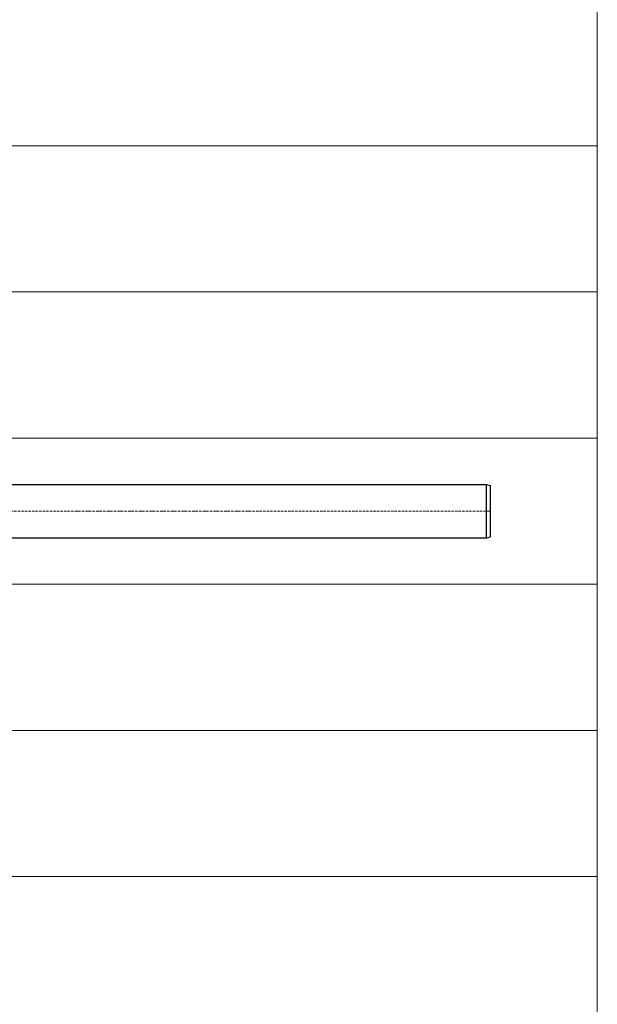
# Model space of a CAD drawing. Units: millimetres. Extents: x 19998 to 41430, y -1319 to 15998.
# Drawn here: x 24223 to 25409, y 2619 to 4640 of the extents above; entities that cross this region are included whole.
import ezdxf

# ---------------------------------------------------------------- set-up
doc = ezdxf.new("R2010")
doc.units = ezdxf.units.MM
doc.header["$LTSCALE"] = 0.4
doc.linetypes.add('ACAD_ISO10W100', pattern=[18, 12, -3, 0, -3])
for name, color, linetype, lineweight in [('POLIphon GRUBA', 7, 'Continuous', 30), ('POLIphon KROPKOWA', 2, 'ACAD_ISO10W100', 9), ('TABELA', 7, 'Continuous', 9)]:
    doc.layers.add(name, color=color, linetype=linetype, lineweight=lineweight)

msp = doc.modelspace()

# ---------------------------------------------------------------- linework, layer by layer
at = {"layer": 'POLIphon GRUBA'}
for p, q in [((22196.4, 3686.1), (25181.6, 3686.1)), ((25181.6, 3576.1), (25181.6, 3686.1)), ((25181.6, 3686.1), (25189.3, 3683.5)), ((25189.3, 3578.6), (25189.3, 3683.5)), ((25181.6, 3576.1), (25189.3, 3578.6)), ((22196.4, 3576.1), (25181.6, 3576.1))]:
    msp.add_line(p, q, dxfattribs=at)
at = {"layer": 'POLIphon KROPKOWA'}
msp.add_line((22123.9, 3631.1), (25189.3, 3631.1), dxfattribs=at)
at = {"layer": 'TABELA'}
for p, q in [((25409, 4681.1), (25409, 4381.1)), ((19998.3, 4381.1), (25409, 4381.1)), ((25409, 4381.1), (25409, 4081.1)), ((19998.3, 4081.1), (25409, 4081.1)), ((25409, 4081.1), (25409, 3781.1)), ((19998.3, 3781.1), (25409, 3781.1)), ((25409, 3781.1), (25409, 3481.1)), ((19998.3, 3481.1), (25409, 3481.1)), ((25409, 3481.1), (25409, 3181.1)), ((19998.3, 3181.1), (25409, 3181.1)), ((25409, 3181.1), (25409, 2881.1)), ((19998.3, 2881.1), (25409, 2881.1)), ((25409, 2881.1), (25409, 2581.1))]:
    msp.add_line(p, q, dxfattribs=at)

doc.saveas('drawing.dxf')
